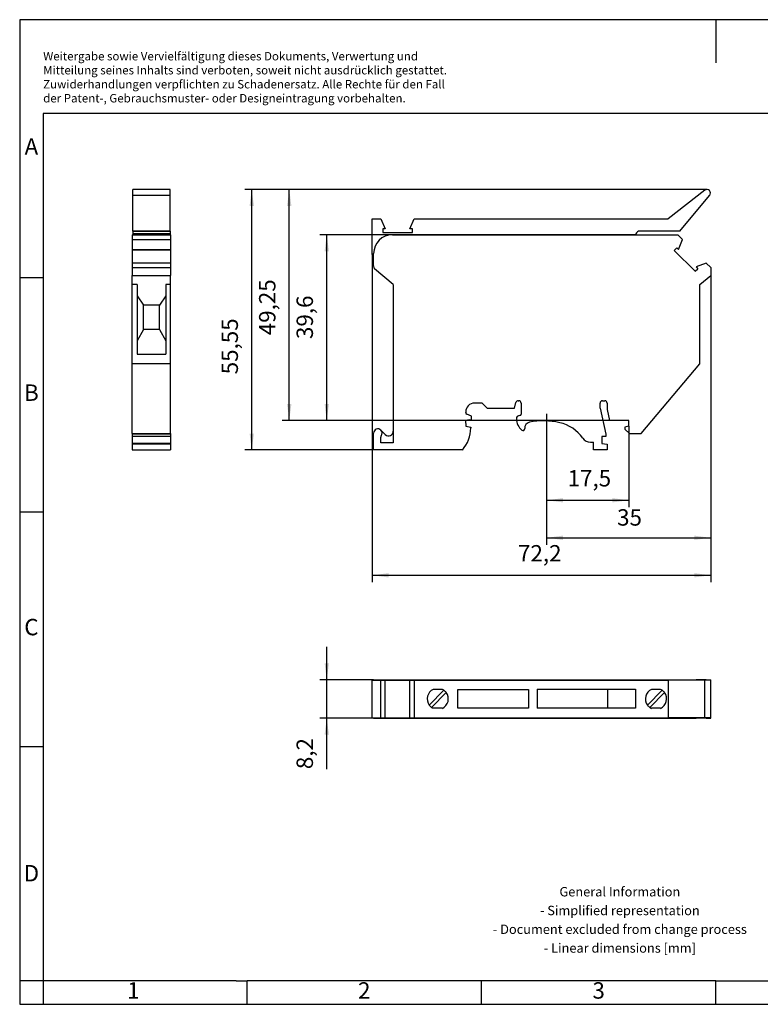
# Model space of a CAD drawing. Units: millimetres. Extents: x -415 to -118, y -267 to -57.
# Drawn here: x -415 to -258, y -267 to -57 of the extents above; entities that cross this region are included whole.
import ezdxf

# ---------------------------------------------------------------- set-up
doc = ezdxf.new("R2010")
doc.units = ezdxf.units.MM
doc.linetypes.add('DOT_CENTER', pattern=[14, 12, -1, 0, -1])
doc.layers.add('1', color=7, linetype='Continuous')
doc.styles.add('CONVERTER_11', font='txt.shx', dxfattribs={"width": 0.9})
doc.dimstyles.new('ME10_DIM_10', dxfattribs={"dimtxt": 3.5, "dimasz": 3.5, "dimexe": 1.5, "dimexo": 0, "dimgap": 1.5, "dimtad": 1, "dimdec": 4, "dimdsep": 46, "dimtxsty": 'CONVERTER_11', "dimsah": 1, "dimcen": 0.09, "dimclrd": 2, "dimclre": 2, "dimclrt": 3, "dimadec": 0, "dimazin": 0, "dimtfac": 1, "dimtdec": 4, "dimtix": 1, "dimtmove": 0, "dimatfit": 3, "dimfxl": 1, "dimtolj": 1, "dimtzin": 0, "dimarcsym": 0})
doc.dimstyles.new('ME10_DIM_11', dxfattribs={"dimtxt": 3.5, "dimasz": 3.5, "dimexe": 1.5, "dimexo": 0, "dimgap": 1.5, "dimtad": 1, "dimdec": 4, "dimdsep": 46, "dimtxsty": 'CONVERTER_11', "dimsah": 1, "dimcen": 0.09, "dimclrd": 2, "dimclre": 2, "dimclrt": 3, "dimadec": 0, "dimazin": 0, "dimtfac": 1, "dimtdec": 4, "dimtix": 1, "dimtmove": 0, "dimatfit": 3, "dimfxl": 1, "dimtolj": 1, "dimtzin": 0, "dimarcsym": 0})
doc.dimstyles.new('ME10_DIM_12', dxfattribs={"dimtxt": 3.5, "dimasz": 3.5, "dimexe": 1.5, "dimexo": 0, "dimgap": 1.5, "dimtad": 1, "dimdec": 4, "dimdsep": 46, "dimtxsty": 'CONVERTER_11', "dimsah": 1, "dimcen": 0.09, "dimclrd": 2, "dimclre": 2, "dimclrt": 3, "dimadec": 0, "dimazin": 0, "dimtfac": 1, "dimtdec": 4, "dimtix": 1, "dimtmove": 0, "dimatfit": 3, "dimfxl": 1, "dimtolj": 1, "dimtzin": 0, "dimarcsym": 0})
doc.dimstyles.new('ME10_DIM_13', dxfattribs={"dimtxt": 3.5, "dimasz": 3.5, "dimexe": 1.5, "dimexo": 0, "dimgap": 1.5, "dimtad": 1, "dimdec": 4, "dimdsep": 46, "dimtxsty": 'CONVERTER_11', "dimsah": 1, "dimcen": 0.09, "dimclrd": 2, "dimclre": 2, "dimclrt": 3, "dimadec": 0, "dimazin": 0, "dimtfac": 1, "dimtdec": 4, "dimtix": 1, "dimtmove": 0, "dimatfit": 3, "dimfxl": 1, "dimtolj": 1, "dimtzin": 0, "dimarcsym": 0})
doc.dimstyles.new('ME10_DIM_14', dxfattribs={"dimtxt": 3.5, "dimasz": 3.5, "dimexe": 1.5, "dimexo": 0, "dimgap": 1.5, "dimtad": 1, "dimdec": 4, "dimdsep": 46, "dimtxsty": 'CONVERTER_11', "dimsah": 1, "dimcen": 0.09, "dimclrd": 2, "dimclre": 2, "dimclrt": 3, "dimadec": 0, "dimazin": 0, "dimtfac": 1, "dimtdec": 4, "dimtix": 1, "dimtmove": 0, "dimatfit": 3, "dimfxl": 1, "dimtolj": 1, "dimtzin": 0, "dimarcsym": 0})

# ---------------------------------------------------------------- blocks, each defined once
blk = doc.blocks.new('UK_5-HESI_YE_YE-select__2', base_point=(-340.3, -205.97))
at = {"color": 7, "linetype": 'Continuous'}
for p, q in [((-340.3, -197.87), (-340, -197.87)), ((-340.3, -205.87), (-340.3, -197.87)), ((-340, -197.77), (-336, -197.77)), ((-340, -197.87), (-340, -197.77)), ((-340, -197.87), (-338.46, -197.87)), ((-338.46, -205.87), (-338.46, -197.87)), ((-338.46, -197.87), (-337.53, -197.87)), ((-337.53, -197.87), (-336, -197.87)), ((-337.53, -205.87), (-337.53, -197.87)), ((-336, -197.77), (-275.1, -197.77)), ((-336, -197.87), (-332.27, -197.87)), ((-332.27, -197.87), (-331.34, -197.87)), ((-332.27, -205.87), (-332.27, -197.87)), ((-331.34, -197.87), (-277.16, -197.87)), ((-331.34, -197.87), (-331.34, -205.87)), ((-269.37, -197.87), (-277.16, -197.87)), ((-277.16, -197.87), (-277.16, -205.87)), ((-275.1, -197.77), (-274.12, -197.77)), ((-275.1, -197.87), (-275.1, -197.77)), ((-274.12, -197.77), (-271.41, -197.77)), ((-274.12, -197.87), (-274.12, -197.77)), ((-271.41, -197.77), (-271.41, -197.87)), ((-271.41, -197.77), (-271.23, -197.77)), ((-271.23, -197.87), (-271.23, -197.77)), ((-269.08, -197.77), (-271.23, -197.77)), ((-268.15, -197.87), (-269.37, -197.87)), ((-269.08, -197.87), (-269.08, -197.77)), ((-269.08, -197.77), (-268.1, -197.77)), ((-268.15, -197.87), (-268.15, -205.87)), ((-268.1, -205.97), (-268.1, -197.77)), ((-328.14, -203.17), (-325, -200.03)), ((-324.51, -200.53), (-327.65, -203.67)), ((-327.31, -199.82), (-325.34, -199.82)), ((-322.05, -199.85), (-307, -199.85)), ((-322.05, -203.85), (-322.05, -199.85)), ((-307, -199.85), (-307, -203.85)), ((-305.1, -199.82), (-305.1, -203.87)), ((-305.1, -199.82), (-290.15, -199.82)), ((-290.15, -199.82), (-284.15, -199.82)), ((-290.15, -199.82), (-290.15, -203.87)), ((-284.15, -199.82), (-284.15, -203.87)), ((-281.59, -203.17), (-278.45, -200.03)), ((-277.96, -200.53), (-281.1, -203.67)), ((-280.76, -199.82), (-278.79, -199.82)), ((-325.34, -203.87), (-327.31, -203.87)), ((-307, -203.85), (-322.05, -203.85)), ((-290.15, -203.87), (-305.1, -203.87)), ((-284.15, -203.87), (-290.15, -203.87)), ((-278.79, -203.87), (-280.76, -203.87)), ((-340.3, -205.87), (-340, -205.87)), ((-340, -205.87), (-338.46, -205.87)), ((-340, -205.97), (-340, -205.87)), ((-340, -205.97), (-336, -205.97)), ((-338.46, -205.87), (-337.53, -205.87)), ((-337.53, -205.87), (-336, -205.87)), ((-336, -205.87), (-332.27, -205.87)), ((-336, -205.97), (-275.1, -205.97)), ((-332.27, -205.87), (-331.34, -205.87)), ((-331.34, -205.87), (-277.16, -205.87)), ((-269.37, -205.87), (-277.16, -205.87)), ((-275.1, -205.97), (-275.1, -205.87)), ((-275.1, -205.97), (-274.12, -205.97)), ((-274.12, -205.97), (-274.12, -205.87)), ((-274.12, -205.97), (-271.41, -205.97)), ((-271.41, -205.87), (-271.41, -205.97)), ((-271.41, -205.97), (-271.23, -205.97)), ((-271.23, -205.97), (-271.23, -205.87)), ((-269.08, -205.97), (-271.23, -205.97)), ((-268.15, -205.87), (-269.37, -205.87)), ((-269.08, -205.97), (-269.08, -205.87)), ((-269.08, -205.97), (-268.1, -205.97))]:
    blk.add_line(p, q, dxfattribs=at)
at = {"color": 2, "linetype": 'Continuous'}
for p, q in [((-336, -197.87), (-336, -197.77)), ((-269.37, -205.87), (-269.37, -197.87)), ((-336, -205.97), (-336, -205.87))]:
    blk.add_line(p, q, dxfattribs=at)
at = {"color": 7, "linetype": 'Continuous'}
for centre, start, end in [((-326.32, -201.85), 115.8419, 216.051), ((-326.32, -201.85), 53.949, 64.1581), ((-326.32, -201.85), 295.8419, 36.051), ((-326.32, -201.85), 36.051, 53.949), ((-279.77, -201.85), 115.8419, 216.051), ((-279.77, -201.85), 53.949, 64.1581), ((-279.77, -201.85), 295.8419, 36.051), ((-279.77, -201.85), 36.051, 53.949), ((-326.32, -201.85), 216.051, 233.949), ((-326.32, -201.85), 233.949, 244.1581), ((-279.77, -201.85), 216.051, 233.949), ((-279.77, -201.85), 233.949, 244.1581)]:
    blk.add_arc(centre, 2.25, start, end, dxfattribs=at)
blk = doc.blocks.new('*D17')
at = {"layer": '1', "color": 2, "linetype": 'Continuous'}
for p, q in [((-350, -197.77), (-350, -190.77)), ((-340, -197.77), (-351.5, -197.77)), ((-350, -205.97), (-350, -197.77)), ((-340, -205.97), (-351.5, -205.97)), ((-350, -216.85), (-350, -205.97))]:
    blk.add_line(p, q, dxfattribs=at)
at = {"layer": '1', "color": 2}
for points in [[(-350.46, -194.27), (-349.54, -194.27), (-350, -197.77)], [(-349.54, -209.47), (-350.46, -209.47), (-350, -205.97)]]:
    blk.add_solid(points, dxfattribs=at)
at = {"layer": '1', "color": 3, "insert": (-351.85, -216.85), "char_height": 3.5, "attachment_point": 7, "rotation": 90, "line_spacing_factor": 0.60024, "style": 'CONVERTER_11'}
blk.add_mtext('8,2', dxfattribs=at)
blk = doc.blocks.new('UK_5-HESI_YE_YE-select__5', base_point=(-391.5, -148.77))
at = {"color": 7, "linetype": 'Continuous'}
for p, q in [((-391.4, -94.46), (-391.4, -93.22)), ((-383.4, -93.22), (-391.4, -93.22)), ((-391.4, -102.08), (-391.4, -94.46)), ((-383.4, -94.46), (-383.4, -93.22)), ((-383.4, -102.08), (-383.4, -94.46)), ((-391.5, -102.87), (-391.4, -102.87)), ((-391.5, -102.87), (-391.5, -103.86)), ((-391.4, -102.08), (-383.4, -102.08)), ((-391.4, -102.08), (-391.4, -102.08)), ((-383.4, -102.08), (-391.4, -102.08)), ((-391.4, -102.08), (-391.4, -102.67)), ((-391.4, -102.67), (-391.4, -102.87)), ((-383.4, -102.67), (-391.4, -102.67)), ((-391.4, -102.87), (-383.4, -102.87)), ((-389.4, -102.08), (-389.4, -102.08)), ((-385.35, -102.08), (-385.35, -102.08)), ((-383.4, -102.08), (-383.4, -102.08)), ((-383.4, -102.08), (-383.4, -102.67)), ((-383.4, -102.67), (-383.4, -102.87)), ((-383.4, -102.87), (-383.3, -102.87)), ((-383.3, -102.87), (-383.3, -103.86)), ((-391.5, -103.86), (-391.5, -106)), ((-391.5, -103.86), (-383.3, -103.86)), ((-383.3, -103.86), (-383.3, -106)), ((-391.5, -106), (-383.3, -106)), ((-391.5, -106), (-391.5, -106.19)), ((-391.5, -106.19), (-391.5, -108.89)), ((-383.3, -106.19), (-391.5, -106.19)), ((-383.3, -106), (-383.3, -106.19)), ((-383.3, -106.19), (-383.3, -108.89)), ((-391.5, -108.89), (-391.5, -109.87)), ((-391.5, -108.89), (-383.3, -108.89)), ((-383.3, -108.89), (-383.3, -109.87)), ((-391.5, -109.87), (-391.5, -111.54)), ((-391.5, -109.87), (-383.3, -109.87)), ((-383.3, -109.87), (-383.3, -111.54)), ((-391.5, -111.54), (-383.3, -111.54)), ((-391.5, -113.47), (-391.5, -111.54)), ((-383.3, -113.47), (-383.3, -111.54)), ((-390.45, -113.47), (-391.5, -113.47)), ((-391.5, -130.36), (-391.5, -113.47)), ((-390.45, -113.47), (-390.45, -115.88)), ((-383.3, -113.47), (-384.3, -113.47)), ((-384.3, -113.47), (-384.3, -115.88)), ((-383.3, -130.36), (-383.3, -113.47)), ((-390.45, -115.88), (-390.45, -125.46)), ((-390.45, -115.88), (-389.08, -117.87)), ((-384.3, -115.88), (-385.68, -117.87)), ((-384.3, -115.88), (-384.3, -125.46)), ((-389.08, -123.07), (-389.08, -117.87)), ((-385.68, -117.87), (-389.08, -117.87)), ((-385.68, -123.07), (-385.68, -117.87)), ((-389.08, -123.07), (-390.45, -125.46)), ((-385.68, -123.07), (-389.08, -123.07)), ((-385.68, -123.07), (-384.3, -125.46)), ((-390.45, -125.46), (-390.45, -128.32)), ((-384.3, -125.46), (-384.3, -128.32)), ((-390.45, -128.32), (-384.3, -128.32)), ((-391.5, -130.36), (-383.3, -130.36)), ((-391.5, -145.27), (-391.5, -130.36)), ((-383.3, -145.27), (-383.3, -130.36)), ((-391.5, -145.27), (-383.3, -145.27)), ((-391.5, -145.27), (-391.5, -145.37)), ((-383.3, -145.37), (-391.5, -145.37)), ((-391.5, -145.37), (-391.5, -145.87)), ((-383.3, -145.87), (-391.5, -145.87)), ((-391.5, -145.87), (-391.5, -147.37)), ((-383.3, -145.27), (-383.3, -145.37)), ((-383.3, -145.37), (-383.3, -145.87)), ((-383.3, -145.87), (-383.3, -147.37)), ((-383.3, -147.37), (-391.5, -147.37)), ((-391.5, -147.37), (-391.5, -147.5)), ((-383.3, -147.5), (-391.5, -147.5)), ((-391.5, -147.5), (-391.5, -148.77)), ((-391.5, -148.77), (-383.3, -148.77)), ((-383.3, -147.37), (-383.3, -147.5)), ((-383.3, -147.5), (-383.3, -148.77))]:
    blk.add_line(p, q, dxfattribs=at)
at = {"color": 2, "linetype": 'Continuous'}
blk.add_line((-391.4, -94.46), (-383.4, -94.46), dxfattribs=at)
at = {"color": 7, "linetype": 'Continuous'}
for points in [[(-389.4, -102.08), (-389.34, -102.08), (-389.2, -102.08), (-388.98, -102.08), (-388.71, -102.08), (-388.4, -102.08), (-388.08, -102.08), (-387.73, -102.08), (-387.38, -102.08), (-387.02, -102.08), (-386.67, -102.08), (-386.35, -102.08), (-386.04, -102.08), (-385.77, -102.08), (-385.55, -102.08), (-385.41, -102.08), (-385.35, -102.08)], [(-385.35, -102.08), (-385.41, -102.08), (-385.55, -102.08), (-385.77, -102.08), (-386.04, -102.08), (-386.35, -102.08), (-386.67, -102.08), (-387.02, -102.08), (-387.38, -102.08), (-387.73, -102.08), (-388.08, -102.08), (-388.4, -102.08), (-388.71, -102.08), (-388.98, -102.08), (-389.2, -102.08), (-389.34, -102.08), (-389.4, -102.08)]]:
    blk.add_open_spline(points, degree=3, knots=[0, 0, 0, 0, 0.182074, 0.411207, 0.681548, 0.986194, 1.317366, 1.666607, 2.025, 2.383393, 2.732634, 3.063806, 3.368452, 3.638793, 3.867926, 4.05, 4.05, 4.05, 4.05], dxfattribs=at)
blk = doc.blocks.new('SA_Rechts1', base_point=(-387.4, -121))
blk.add_blockref('UK_5-HESI_YE_YE-select__5', (-391.5, -148.77))
blk = doc.blocks.new('UK_5-HESI_YE_YE-select__6', base_point=(-340.3, -148.77))
at = {"color": 7, "linetype": 'Continuous'}
for p, q in [((-269.37, -93.38), (-277.16, -99.47)), ((-274.71, -102.08), (-268.33, -94.46)), ((-340.3, -99.47), (-338.46, -99.47)), ((-340.3, -107.05), (-340.3, -99.47)), ((-338.46, -99.47), (-337.53, -101.58)), ((-332.27, -101.58), (-331.34, -99.47)), ((-331.34, -99.47), (-277.16, -99.47)), ((-337.53, -101.58), (-338.06, -101.58)), ((-338.06, -101.58), (-338.06, -102.37)), ((-338.06, -102.37), (-331.74, -102.37)), ((-336, -102.87), (-284.1, -102.87)), ((-331.74, -101.58), (-332.27, -101.58)), ((-331.74, -102.37), (-331.74, -101.58)), ((-284.1, -102.67), (-284.1, -102.87)), ((-284.1, -102.87), (-275.1, -102.87)), ((-274.71, -102.08), (-283.19, -102.08)), ((-275.1, -102.87), (-274.12, -103.86)), ((-274.95, -106), (-274.12, -103.86)), ((-340, -107.37), (-340.3, -107.05)), ((-340, -107.37), (-340, -106.87)), ((-275.32, -105.63), (-275.89, -106.19)), ((-275.89, -106.19), (-271.41, -110.66)), ((-275.32, -105.63), (-274.95, -106)), ((-340, -109.31), (-340, -107.37)), ((-269.08, -108.89), (-271.23, -109.73)), ((-269.08, -108.89), (-268.1, -109.87)), ((-339.8, -110.12), (-340, -109.31)), ((-335.8, -113.47), (-339.8, -110.12)), ((-271.41, -110.66), (-270.85, -110.1)), ((-271.23, -109.73), (-270.85, -110.1)), ((-268.1, -109.87), (-268.1, -111.54)), ((-270.4, -113.47), (-268.1, -111.54)), ((-335.8, -113.47), (-335.8, -144.79)), ((-270.4, -130.36), (-270.4, -113.47)), ((-282.92, -145.27), (-270.4, -130.36)), ((-309.16, -138.27), (-309.05, -138.27)), ((-291.2, -138.27), (-290.7, -138.27)), ((-320.37, -140.74), (-320.37, -140.67)), ((-316.87, -138.77), (-318.47, -138.77)), ((-315.77, -139.87), (-316.87, -138.77)), ((-315.77, -139.87), (-309.97, -139.87)), ((-309.97, -139.87), (-309.65, -138.65)), ((-308.55, -138.77), (-308.55, -141.12)), ((-291.7, -139.85), (-291.7, -138.77)), ((-291.7, -139.85), (-290.47, -145.37)), ((-290.2, -138.77), (-290.2, -140.11)), ((-290.2, -140.11), (-289.67, -142.47)), ((-319.63, -142.32), (-320.4, -142.47)), ((-320.4, -142.47), (-320.3, -143.67)), ((-319.12, -141.57), (-320.14, -141.1)), ((-319.63, -142.32), (-319.12, -142.32)), ((-319.12, -142.32), (-319.12, -141.57)), ((-285.6, -142.47), (-289.67, -142.47)), ((-285.6, -143.67), (-285.6, -142.47)), ((-338.46, -144.54), (-337.51, -145.5)), ((-335.8, -144.79), (-335.8, -147.27)), ((-320.3, -143.67), (-319.27, -143.87)), ((-319.27, -143.87), (-319.27, -144.07)), ((-285.6, -143.67), (-286.4, -143.87)), ((-286.4, -143.87), (-286.4, -144.32)), ((-285.45, -145.27), (-286.4, -144.32)), ((-340, -148.77), (-340, -145.17)), ((-338.5, -147.27), (-338.5, -146.01)), ((-291.32, -145.87), (-291.32, -147.37)), ((-290.47, -145.87), (-291.32, -145.87)), ((-290.47, -145.37), (-290.47, -145.87)), ((-285.45, -145.27), (-282.92, -145.27)), ((-321.07, -148.77), (-340, -148.77)), ((-335.8, -147.27), (-338.5, -147.27)), ((-293.76, -147.12), (-293.12, -147.12)), ((-293.12, -148.77), (-293.12, -147.12)), ((-290.17, -148.77), (-293.12, -148.77)), ((-291.32, -147.37), (-290.17, -147.5)), ((-290.17, -147.5), (-290.17, -148.77))]:
    blk.add_line(p, q, dxfattribs=at)
for centre, radius, start, end in [((-268.9, -93.98), 0.755, 320, 128), ((-336, -106.87), 4, 90, 180), ((-283.18, -103.07), 1, 90.5816, 156.4218), ((-309.16, -138.77), 0.5, 90, 165), ((-309.05, -138.77), 0.5, 0, 90), ((-291.2, -138.77), 0.5, 90, 180), ((-290.7, -138.77), 0.5, 0, 90), ((-318.47, -140.67), 1.9, 90, 180), ((-319.97, -140.74), 0.4, 180, 245), ((-308.85, -142.12), 0.7, 90, 182.415), ((-306.2, -142.01), 3.35, 182.415, 228.6834), ((-308.85, -141.12), 0.3, 270, 0), ((-303.77, -158.77), 16.2, 77.6648, 100.7065), ((-339.1, -145.17), 0.9, 45, 180), ((-339.1, -145.17), 0.9, 320.2849, 45), ((-336.8, -144.79), 1, 225, 0), ((-326.74, -143.92), 7.47, 319.4123, 358.7913), ((-308.15, -144.23), 0.4, 228.6834, 6.9237), ((-306.56, -144.04), 1.2, 100.7065, 186.9237), ((-302.02, -150.76), 8, 34.328, 77.6648), ((-338.1, -146.01), 0.4, 140.2849, 180), ((-293.76, -145.12), 2, 214.328, 270)]:
    blk.add_arc(centre, radius, start, end, dxfattribs=at)
blk = doc.blocks.new('*D18')
at = {"layer": '1', "color": 2, "linetype": 'Continuous'}
for p, q in [((-303.1, -144.07), (-303.1, -161)), ((-285.6, -143.67), (-285.6, -161)), ((-303.1, -159.5), (-285.6, -159.5))]:
    blk.add_line(p, q, dxfattribs=at)
at = {"layer": '1', "color": 2}
for points in [[(-299.6, -159.04), (-299.6, -159.96), (-303.1, -159.5)], [(-289.1, -159.96), (-289.1, -159.04), (-285.6, -159.5)]]:
    blk.add_solid(points, dxfattribs=at)
at = {"layer": '1', "color": 3, "insert": (-298.62, -157.65), "char_height": 3.5, "attachment_point": 7, "rotation": 0.0001, "line_spacing_factor": 0.60024, "style": 'CONVERTER_11'}
blk.add_mtext('17,5', dxfattribs=at)
blk = doc.blocks.new('*D19')
at = {"layer": '1', "color": 2, "linetype": 'Continuous'}
for p, q in [((-268.1, -111.54), (-268.1, -169)), ((-303.1, -144.07), (-303.1, -169)), ((-303.1, -167.5), (-268.1, -167.5))]:
    blk.add_line(p, q, dxfattribs=at)
at = {"layer": '1', "color": 2}
for points in [[(-299.6, -167.04), (-299.6, -167.96), (-303.1, -167.5)], [(-271.6, -167.96), (-271.6, -167.04), (-268.1, -167.5)]]:
    blk.add_solid(points, dxfattribs=at)
at = {"layer": '1', "color": 3, "insert": (-288.07, -166), "char_height": 3.5, "attachment_point": 7, "rotation": 0.0001, "line_spacing_factor": 0.60024, "style": 'CONVERTER_11'}
blk.add_mtext('35', dxfattribs=at)
blk = doc.blocks.new('*D20')
at = {"layer": '1', "color": 2, "linetype": 'Continuous'}
for p, q in [((-340.3, -107.05), (-340.3, -177)), ((-268.1, -111.54), (-268.1, -177)), ((-340.3, -175.5), (-268.1, -175.5))]:
    blk.add_line(p, q, dxfattribs=at)
at = {"layer": '1', "color": 2}
for points in [[(-336.8, -175.04), (-336.8, -175.96), (-340.3, -175.5)], [(-271.6, -175.96), (-271.6, -175.04), (-268.1, -175.5)]]:
    blk.add_solid(points, dxfattribs=at)
at = {"layer": '1', "color": 3, "insert": (-309.2, -173.65), "char_height": 3.5, "attachment_point": 7, "rotation": 0.0001, "line_spacing_factor": 0.60024, "style": 'CONVERTER_11'}
blk.add_mtext('72,2', dxfattribs=at)
blk = doc.blocks.new('*D21')
at = {"layer": '1', "color": 2, "linetype": 'Continuous'}
for p, q in [((-284.1, -102.87), (-351.5, -102.87)), ((-350, -142.47), (-350, -102.87)), ((-289.67, -142.47), (-351.5, -142.47))]:
    blk.add_line(p, q, dxfattribs=at)
at = {"layer": '1', "color": 2}
for points in [[(-349.54, -106.37), (-350.46, -106.37), (-350, -102.87)], [(-350.46, -138.97), (-349.54, -138.97), (-350, -142.47)]]:
    blk.add_solid(points, dxfattribs=at)
at = {"layer": '1', "color": 3, "insert": (-351.85, -125.11), "char_height": 3.5, "attachment_point": 7, "rotation": 90, "line_spacing_factor": 0.60024, "style": 'CONVERTER_11'}
blk.add_mtext('39,6', dxfattribs=at)
blk = doc.blocks.new('*D22')
at = {"layer": '1', "color": 2, "linetype": 'Continuous'}
for p, q in [((-268.9, -93.22), (-359.5, -93.22)), ((-358, -142.47), (-358, -93.22)), ((-289.67, -142.47), (-359.5, -142.47))]:
    blk.add_line(p, q, dxfattribs=at)
at = {"layer": '1', "color": 2}
for points in [[(-357.54, -96.72), (-358.46, -96.72), (-358, -93.22)], [(-358.46, -138.97), (-357.54, -138.97), (-358, -142.47)]]:
    blk.add_solid(points, dxfattribs=at)
at = {"layer": '1', "color": 3, "insert": (-359.85, -124.3), "char_height": 3.5, "attachment_point": 7, "rotation": 90, "line_spacing_factor": 0.60024, "style": 'CONVERTER_11'}
blk.add_mtext('49,25', dxfattribs=at)
blk = doc.blocks.new('*D23')
at = {"layer": '1', "color": 2, "linetype": 'Continuous'}
for p, q in [((-268.9, -93.22), (-367.5, -93.22)), ((-366, -148.77), (-366, -93.22)), ((-321.07, -148.77), (-367.5, -148.77))]:
    blk.add_line(p, q, dxfattribs=at)
at = {"layer": '1', "color": 2}
for points in [[(-365.54, -96.72), (-366.46, -96.72), (-366, -93.22)], [(-366.46, -145.27), (-365.54, -145.27), (-366, -148.77)]]:
    blk.add_solid(points, dxfattribs=at)
at = {"layer": '1', "color": 3, "insert": (-367.85, -132.63), "char_height": 3.5, "attachment_point": 7, "rotation": 90, "line_spacing_factor": 0.60024, "style": 'CONVERTER_11'}
blk.add_mtext('55,55', dxfattribs=at)
blk = doc.blocks.new('_rahmen', base_point=(-123.5, -267))
at = {"layer": '1', "color": 2, "linetype": 'Continuous'}
for p, q in [((-415.5, -57), (-415.5, -112)), ((-267, -57), (-415.5, -57)), ((-267, -57), (-267, -66.21)), ((-118.5, -57), (-267, -57)), ((-415.5, -112), (-415.5, -162)), ((-415.5, -112), (-410.5, -112)), ((-415.5, -162), (-415.5, -212)), ((-415.5, -162), (-410.5, -162)), ((-415.5, -212), (-415.5, -262)), ((-415.5, -212), (-410.5, -212)), ((-415.5, -262), (-415.5, -267)), ((-410.5, -262), (-415.5, -262)), ((-410.5, -262), (-410.5, -267)), ((-367, -267), (-367, -262)), ((-317, -267), (-317, -262)), ((-267, -267), (-267, -262)), ((-415.5, -267), (-410.5, -267)), ((-410.5, -267), (-367, -267)), ((-367, -267), (-317, -267)), ((-317, -267), (-267, -267)), ((-267, -267), (-217, -267))]:
    blk.add_line(p, q, dxfattribs=at)
at = {"layer": '1', "color": 6, "linetype": 'Continuous'}
for p, q in [((-410.5, -77), (-410.5, -112)), ((-123.5, -77), (-410.5, -77)), ((-410.5, -112), (-410.5, -162)), ((-410.5, -162), (-410.5, -212)), ((-410.5, -212), (-410.5, -262)), ((-375.5, -262), (-410.5, -262)), ((-369.3, -262), (-375.5, -262)), ((-369.3, -262), (-367, -262)), ((-322.04, -262), (-367, -262)), ((-317, -262), (-322.04, -262)), ((-267, -262), (-317, -262)), ((-267, -262), (-253.04, -262))]:
    blk.add_line(p, q, dxfattribs=at)
at = {"layer": '1', "color": 3, "insert": (-410.49, -75.21), "char_height": 1.8, "attachment_point": 7, "line_spacing_factor": 0.996399, "style": 'CONVERTER_11'}
blk.add_mtext('Weitergabe sowie Vervielfältigung dieses Dokuments, Verwertung und \\PMitteilung seines Inhalts sind verboten, soweit nicht ausdrücklich gestattet. \\PZuwiderhandlungen verpflichten zu Schadenersatz. Alle Rechte für den Fall\\Pder Patent-, Gebrauchsmuster- oder Designeintragung vorbehalten.', dxfattribs=at)
at = {"layer": '1', "color": 7, "char_height": 3.5, "attachment_point": 5, "line_spacing_factor": 1.20048, "style": 'CONVERTER_11'}
for s, insert in [('A', (-413, -84.5)), ('B', (-413, -137)), ('C', (-413, -187)), ('D', (-413, -239.5)), ('1', (-391.25, -264.5)), ('2', (-342, -264.5)), ('3', (-292, -264.5))]:
    blk.add_mtext(s, dxfattribs=dict(at, insert=insert))
at = {"layer": '1', "color": 2, "insert": (-287.48, -249.25), "char_height": 2, "attachment_point": 5, "line_spacing_factor": 1.20048, "style": 'CONVERTER_11'}
blk.add_mtext('General Information\\P- Simplified representation\\P- Document excluded from change process\\P- Linear dimensions [mm]', dxfattribs=at)
blk = doc.blocks.new('A4I_CS', base_point=(-123.5, -267))
at = {"layer": '1'}
blk.add_blockref('_rahmen', (-123.5, -267), dxfattribs=at)
blk = doc.blocks.new('Drfsicht1', base_point=(-304.2, -201.875))
blk.add_blockref('UK_5-HESI_YE_YE-select__2', (-340.3, -205.975))
at = {"layer": '1'}
dim = blk.add_linear_dim(base=(-350, -205.975), p1=(-340, -197.775), p2=(-340, -205.975), angle=90, dimstyle='ME10_DIM_10', dxfattribs=at)
dim.commit()
dim.dimension.update_dxf_attribs({"geometry": '*D17', "text_midpoint": (-353.425, -213.61334), "text_rotation": 90})
blk = doc.blocks.new('Vordans1', base_point=(-304.2, -121))
at = {"layer": '1', "color": 2, "linetype": 'DOT_CENTER'}
blk.add_line((-303.1, -141.06997), (-303.1, -144.06997), dxfattribs=at)
blk.add_blockref('UK_5-HESI_YE_YE-select__6', (-340.3, -148.775))
at = {"layer": '1'}
for name in ['*D23', '*D22']:
    blk.add_blockref(name, (0, 0), dxfattribs=at)
dim = blk.add_linear_dim(base=(-350, -142.475), p1=(-284.1, -102.875), p2=(-289.675, -142.475), angle=90, dimstyle='ME10_DIM_14', dxfattribs=at)
dim.commit()
dim.dimension.update_dxf_attribs({"geometry": '*D21', "text_midpoint": (-353.425, -120.2946), "text_rotation": 90})
for base, p1, p2, dimstyle, picture, middle in [((-340.3, -175.50146), (-268.1, -111.53979), (-340.3, -107.05264), 'ME10_DIM_13', '*D20', (-304.38795, -172.07646)), ((-303.1, -167.50146), (-268.1, -111.53979), (-303.1, -144.06997), 'ME10_DIM_12', '*D19', (-285.45, -164.25146)), ((-303.1, -159.50146), (-285.6, -143.675), (-303.1, -144.06997), 'ME10_DIM_11', '*D18', (-294.33314, -156.07646))]:
    dim = blk.add_linear_dim(base=base, p1=p1, p2=p2, dimstyle=dimstyle, dxfattribs=at)
    dim.commit()
    dim.dimension.update_dxf_attribs({"geometry": picture, "text_midpoint": middle, "text_rotation": 0.0001389})
blk = doc.blocks.new('1')
for name, p in [('A4I_CS', (-123.5, -267)), ('SA_Rechts1', (-387.4, -121)), ('Vordans1', (-304.2, -121)), ('Drfsicht1', (-304.2, -201.87))]:
    blk.add_blockref(name, p)

msp = doc.modelspace()

# ---------------------------------------------------------------- block references
at = {"layer": '1'}
msp.add_blockref('1', (0, 0), dxfattribs=at)

doc.saveas('drawing.dxf')
